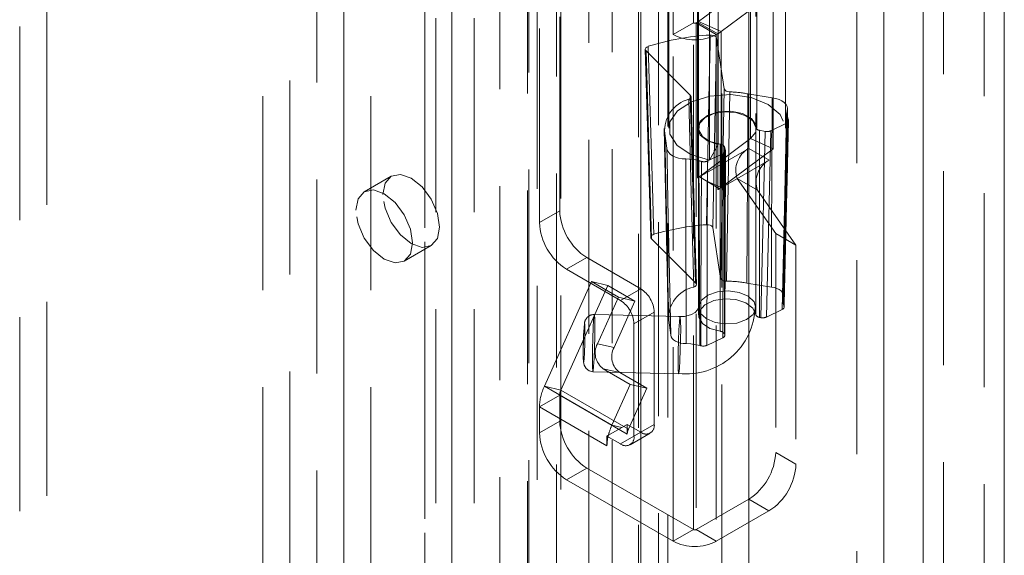
# Model space of a CAD drawing. Units: millimetres. Extents: x 0 to 420, y 0 to 297.
# Drawn here: x 353 to 359, y 169 to 173 of the extents above; entities that cross this region are included whole.
import ezdxf

# ---------------------------------------------------------------- set-up
doc = ezdxf.new("R2010")
doc.units = ezdxf.units.MM
doc.linetypes.add('HIDDEN', pattern=[1.905, 1.27, -0.635])

msp = doc.modelspace()

# ---------------------------------------------------------------- linework, layer by layer
at = {"color": 7, "linetype": 'HIDDEN', "lineweight": 0}
for p, q in [((359.024, 184.8918), (359.024, 103.5439)), ((358.7588, 103.7552), (358.7588, 184.6805)), ((356.953, 103.4129), (356.953, 183.638)), ((357.3066, 183.638), (357.3066, 103.4129)), ((356.4355, 183.3357), (356.4355, 107.2075)), ((356.8934, 107.2306), (356.8934, 183.3588)), ((356.5891, 183.2736), (356.5891, 107.1454)), ((356.7608, 107.1541), (356.7608, 183.2822)), ((354.8317, 183.1783), (354.8317, 109.1793)), ((356.044, 183.1425), (356.044, 106.7096)), ((356.0991, 106.8143), (356.0991, 183.174)), ((354.6549, 183.0762), (354.6549, 109.0772)), ((356.2251, 183.1145), (356.2251, 106.6816)), ((356.2527, 106.7522), (356.2527, 183.112)), ((355.8539, 183.0328), (355.8539, 106.0002)), ((356.0351, 183.0048), (356.0351, 105.9722)), ((355.5388, 182.7701), (355.5388, 108.7711)), ((355.362, 182.668), (355.362, 108.669)), ((355.4352, 108.567), (355.4352, 182.566)), ((355.6852, 108.567), (355.6852, 182.566)), ((355.362, 108.4649), (355.362, 182.4639)), ((355.5388, 108.3628), (355.5388, 182.3619)), ((354.4781, 108.1587), (354.4781, 182.1578)), ((354.8317, 182.1578), (354.8317, 108.1587)), ((354.3014, 108.0567), (354.3014, 182.0557)), ((355.0085, 108.0567), (355.0085, 182.0557)), ((357.1544, 177.2383), (357.1544, 170.808)), ((357.5294, 170.808), (357.5294, 177.2383)), ((357.121, 172.6708), (357.121, 175.7329)), ((356.9884, 172.5943), (356.9884, 175.6563)), ((352.8872, 174.6556), (352.8872, 148.1181)), ((352.7104, 174.5536), (352.7104, 148.016)), ((358.1905, 173.0229), (358.1905, 115.0485)), ((356.9607, 173.0025), (356.9607, 171.9818)), ((357.1482, 173.0025), (357.1482, 171.9818)), ((357.5357, 171.9818), (357.5357, 173.0025)), ((357.7232, 171.9818), (357.7232, 173.0025)), ((357.1541, 172.6802), (357.495, 172.934)), ((357.2827, 172.896), (357.2827, 171.8753)), ((357.495, 172.934), (357.495, 171.9133)), ((356.2459, 171.4408), (356.2459, 172.8698)), ((357.3023, 172.6139), (357.6432, 172.8676)), ((357.6432, 172.8676), (357.6432, 171.8469)), ((356.1133, 171.3643), (356.1133, 172.7932)), ((357.2254, 172.7929), (357.2254, 171.7723)), ((357.121, 172.6708), (356.9884, 172.5943)), ((357.121, 169.3536), (357.121, 172.6708)), ((357.1386, 172.6708), (357.1489, 172.6768)), ((357.1386, 172.6708), (357.2712, 172.5943)), ((357.1386, 172.6708), (357.1386, 169.3536)), ((357.1489, 172.6768), (357.2815, 172.6002)), ((357.1489, 171.6561), (357.1489, 172.6768)), ((357.1541, 172.6802), (357.3023, 172.6139)), ((357.1541, 172.6802), (357.1541, 171.6595)), ((356.9884, 169.2771), (356.9884, 172.5943)), ((357.2488, 171.3306), (357.2725, 172.5722)), ((357.2712, 172.5943), (357.2815, 172.6002)), ((357.2712, 172.5943), (357.2712, 169.2771)), ((357.2725, 172.5722), (357.3233, 172.2395)), ((357.2815, 171.5796), (357.2815, 172.6002)), ((357.3023, 171.5932), (357.3023, 172.6139)), ((356.8062, 172.4985), (356.8425, 171.2676)), ((357.1008, 172.1989), (356.8112, 172.4881)), ((356.8112, 172.4881), (356.8474, 171.2574)), ((357.6375, 172.181), (357.4785, 172.2065)), ((357.7108, 170.8848), (357.737, 172.1094)), ((357.5292, 170.7627), (357.5292, 171.9875)), ((357.7312, 172.0137), (357.6277, 171.9644)), ((356.9295, 171.9789), (356.9556, 170.7543)), ((356.9339, 171.947), (356.9472, 171.852)), ((357.1544, 171.9818), (357.1544, 170.757)), ((357.5913, 171.9606), (357.5541, 171.9682)), ((357.5541, 171.9682), (357.5541, 170.7434)), ((357.5625, 170.7417), (357.5913, 171.9606)), ((357.6277, 171.9644), (357.5989, 170.7454)), ((357.495, 171.9133), (357.1541, 171.6595)), ((357.2827, 171.8753), (357.2254, 171.7723)), ((357.2967, 171.8768), (357.2967, 170.652)), ((357.3248, 171.859), (357.3306, 171.8364)), ((357.3248, 170.6342), (357.3248, 171.859)), ((357.6432, 171.8469), (357.495, 171.9133)), ((357.1601, 171.6624), (357.4841, 171.8495)), ((357.3174, 171.8165), (357.2139, 171.7672)), ((357.6432, 171.8469), (357.3023, 171.5932)), ((357.3129, 170.6091), (357.3174, 171.8165)), ((357.3306, 171.8364), (357.3261, 170.6291)), ((357.3265, 170.6258), (357.3311, 171.8332)), ((357.6167, 171.7729), (357.4841, 171.8495)), ((357.2926, 171.5858), (357.6167, 171.7729)), ((355.1424, 171.6679), (354.9656, 171.5658)), ((357.1601, 171.6625), (357.1545, 171.6593)), ((357.1601, 171.6625), (357.2039, 171.6372)), ((357.1601, 171.6625), (357.1601, 171.6624)), ((357.2926, 171.5858), (357.1601, 171.6624)), ((357.1545, 171.6593), (357.1489, 171.6561)), ((357.1541, 171.6595), (357.1545, 171.6593)), ((357.2039, 171.6372), (357.2923, 171.5862)), ((357.2039, 171.6372), (357.3023, 171.5932)), ((357.5402, 171.5756), (357.4076, 171.6522)), ((357.4076, 171.6522), (357.6601, 171.2929)), ((357.2926, 171.586), (357.2815, 171.5796)), ((357.2923, 171.5862), (357.2926, 171.586)), ((357.2926, 171.586), (357.2926, 171.5858)), ((357.5402, 171.5756), (357.7927, 171.2163)), ((356.2459, 171.4408), (356.1133, 171.3643)), ((357.2488, 171.3306), (357.2993, 170.9998)), ((357.7927, 171.2163), (357.6601, 171.2929)), ((357.6601, 171.2929), (357.6601, 169.8588)), ((355.2281, 171.1111), (355.4049, 171.2132)), ((357.1353, 170.9698), (356.8474, 171.2574)), ((357.7927, 171.2163), (357.7927, 169.7823)), ((356.2901, 171.0581), (356.4227, 171.1346)), ((356.4227, 171.1346), (356.7762, 170.9305)), ((356.2901, 171.0581), (356.6437, 170.854)), ((356.1453, 170.2923), (356.4529, 170.9772)), ((356.4529, 170.9772), (356.6297, 170.8751)), ((356.4529, 170.9772), (356.5615, 170.9521)), ((357.4703, 170.9674), (357.6321, 170.9414)), ((356.2539, 170.2672), (356.5615, 170.9521)), ((356.5615, 170.9521), (356.7383, 170.85)), ((356.7762, 170.9305), (356.6437, 170.854)), ((356.6297, 170.8751), (356.4928, 170.5704)), ((356.7383, 170.85), (356.6014, 170.5452)), ((356.6297, 170.8751), (356.7383, 170.85)), ((357.0344, 170.7482), (356.4725, 170.7623)), ((356.732, 170.7009), (356.8646, 170.7775)), ((356.8646, 170.7775), (356.8646, 170.0426)), ((357.7018, 170.7944), (357.5989, 170.7454)), ((356.732, 170.7009), (356.732, 169.966)), ((356.9733, 170.6275), (356.9598, 170.7242)), ((357.5625, 170.7417), (357.5541, 170.7434)), ((357.3248, 170.6342), (357.3261, 170.6291)), ((356.4928, 170.5704), (356.6014, 170.5452)), ((357.3129, 170.6091), (357.21, 170.5601)), ((356.463, 170.3875), (357.025, 170.3733)), ((356.5305, 170.4065), (356.7073, 170.3044)), ((356.6391, 170.3813), (356.5305, 170.4065)), ((356.6391, 170.3813), (356.8159, 170.2793)), ((356.5872, 170.0372), (356.1453, 170.2923)), ((356.2539, 170.2672), (356.1453, 170.2923)), ((356.2539, 170.2672), (356.6958, 170.0121)), ((356.7073, 170.3044), (356.5872, 170.0372)), ((356.8159, 170.2793), (356.6958, 170.0121)), ((356.7073, 170.3044), (356.8159, 170.2793)), ((356.2459, 170.2333), (356.1133, 170.1568)), ((356.6879, 169.9782), (356.2459, 170.2333)), ((356.2459, 170.0629), (356.2459, 170.2333)), ((356.5553, 169.9016), (356.1133, 170.1568)), ((356.1133, 169.9864), (356.1133, 170.1568)), ((356.2459, 170.0629), (356.1133, 169.9864)), ((356.6524, 170.0221), (356.5643, 169.9712)), ((356.6524, 170.0221), (356.5872, 170.0372)), ((356.6437, 169.915), (356.7762, 169.9915)), ((356.6879, 170.0426), (356.6524, 170.0221)), ((356.6879, 170.0426), (356.6879, 170.0139)), ((356.7762, 169.9915), (356.6879, 170.0426)), ((356.6958, 170.0121), (356.6879, 170.0139)), ((356.6879, 170.0139), (356.6879, 169.9782)), ((356.7062, 169.9088), (356.8387, 169.9853)), ((356.8646, 170.0426), (356.732, 169.966)), ((356.5643, 169.9712), (356.5553, 169.966)), ((356.5553, 169.966), (356.5553, 169.9016)), ((356.6437, 169.915), (356.5553, 169.966)), ((357.7927, 169.7823), (357.6601, 169.8588)), ((356.2901, 169.6802), (356.4227, 169.7567)), ((357.121, 169.3536), (356.4227, 169.7567)), ((356.9884, 169.2771), (356.2901, 169.6802)), ((357.4833, 169.5526), (357.1386, 169.3536)), ((357.4833, 169.5526), (357.6159, 169.4761)), ((357.6159, 169.4761), (357.2712, 169.2771)), ((357.121, 169.3536), (356.9884, 169.2771)), ((357.1386, 169.3536), (357.2712, 169.2771))]:
    msp.add_line(p, q, dxfattribs=at)
at = {"color": 7, "linetype": 'Continuous', "lineweight": 15}
for p, q in [((359.1565, 184.8153), (359.1565, 103.4674)), ((358.6262, 184.604), (358.6262, 103.6787)), ((356.7762, 103.3108), (356.7762, 183.536)), ((357.4833, 103.3108), (357.4833, 183.536)), ((358.3672, 172.9208), (358.3672, 114.9464))]:
    msp.add_line(p, q, dxfattribs=at)
at = {"color": 7, "linetype": 'HIDDEN', "lineweight": 0, "flags": 128}
for points in [[(357.2312, 172.5919), (357.23, 172.5298), (357.2251, 172.2816), (357.2065, 171.3501)], [(357.2725, 172.5722), (357.2693, 172.5793), (357.2623, 172.5853), (357.2522, 172.5896), (357.2401, 172.5918), (357.2312, 172.5919)], [(356.8254, 172.5178), (356.8156, 172.5133), (356.8089, 172.5071), (356.8062, 172.5), (356.8077, 172.4928), (356.8112, 172.4881)], [(356.8625, 171.2874), (356.8606, 171.3489), (356.8532, 171.5949), (356.8254, 172.5178)], [(357.2254, 171.7723), (357.1046, 171.8096), (357.0144, 171.8692), (356.9665, 171.9434), (356.9672, 172.0225), (357.0164, 172.0964), (357.1076, 172.1554), (357.2291, 172.1921), (357.3652, 172.2015), (357.4983, 172.1825), (357.6112, 172.1376), (357.6893, 172.0726), (357.7224, 171.9958), (357.7064, 171.9172), (357.6432, 171.8469)], [(357.1008, 172.1989), (357.1052, 172.1921), (357.1054, 172.1848), (357.1014, 172.1779), (357.0938, 172.1722), (357.0911, 172.1709)], [(357.1353, 170.9698), (357.1178, 171.5915), (357.1008, 172.1989)], [(357.1403, 170.9594), (357.1327, 171.2293), (357.1058, 172.1884)], [(357.3233, 172.2395), (357.3114, 171.6268), (357.2993, 170.9998)], [(357.3591, 172.2197), (357.3467, 172.2213), (357.336, 172.225), (357.328, 172.2307), (357.3237, 172.2375), (357.3233, 172.2395)], [(357.3371, 170.98), (357.3481, 171.607), (357.3591, 172.2197)], [(357.4785, 172.2065), (357.4774, 172.0297), (357.4726, 171.3222), (357.4703, 170.9674)], [(357.6321, 170.9414), (357.6323, 171.0042), (357.6334, 171.2556), (357.6375, 172.181)], [(357.7348, 172.0968), (357.737, 172.1108), (357.7345, 172.1247), (357.7274, 172.1381), (357.716, 172.1504), (357.7006, 172.1612), (357.682, 172.1701), (357.6607, 172.1768), (357.6375, 172.181)], [(357.0911, 172.1709), (357.1073, 171.5631), (357.124, 170.9411)], [(357.2827, 171.8753), (357.2124, 171.8986), (357.1648, 171.9366), (357.1482, 171.9824), (357.1656, 172.0281), (357.2139, 172.0658), (357.2846, 172.0887), (357.3654, 172.0928), (357.4421, 172.0776), (357.5012, 172.0455), (357.5324, 172.0023), (357.5302, 171.9555), (357.495, 171.9133)], [(357.5292, 171.9875), (357.5104, 172.0293), (357.4649, 172.0635), (357.3998, 172.0848), (357.3255, 172.0896), (357.2538, 172.0774), (357.1961, 172.0499), (357.1617, 172.0116), (357.1558, 171.9686), (357.1796, 171.9276), (357.2292, 171.8953), (357.2967, 171.8768)], [(357.7315, 172.078), (357.7223, 171.6555), (357.7045, 170.8526)], [(357.7348, 172.0968), (357.7305, 171.8965), (357.7134, 171.0951), (357.7117, 171.0149), (357.7087, 170.8736)], [(357.7387, 172.047), (357.7319, 172.0831), (357.7348, 172.0968)], [(357.7018, 170.7944), (357.7156, 171.3615), (357.7312, 172.0137)], [(357.7123, 170.8204), (357.7181, 171.0909), (357.7387, 172.047)], [(357.7439, 172.0352), (357.7424, 171.9743), (357.7365, 171.7307), (357.714, 170.8169)], [(357.7154, 170.8108), (357.7159, 170.8307), (357.7445, 172.0299)], [(357.7312, 172.0137), (357.7395, 172.0192), (357.7441, 172.0259), (357.7445, 172.0332), (357.7439, 172.0352)], [(356.9598, 170.7242), (356.9564, 170.8841), (356.9428, 171.5237), (356.9339, 171.947)], [(356.9472, 171.852), (356.9499, 171.8381), (356.9572, 171.8248), (356.9688, 171.8125), (356.9843, 171.8018), (357.0031, 171.793), (357.0245, 171.7864), (357.0477, 171.7823), (357.0718, 171.7809)], [(356.9472, 171.852), (356.9486, 171.7829), (356.9545, 171.5063), (356.9733, 170.6275)], [(357.0718, 171.7809), (357.1338, 171.7747), (357.1558, 171.7693)], [(357.074, 170.5713), (357.0737, 170.7279), (357.0726, 171.3544), (357.0718, 171.7809)], [(357.1558, 171.7693), (357.1578, 171.4775), (357.1639, 170.5591)], [(357.1694, 170.5575), (357.1697, 170.6178), (357.1707, 170.859), (357.1748, 171.7641)], [(357.2139, 171.7672), (357.2119, 171.1637), (357.21, 170.5601)], [(355.088, 171.5477), (355.1022, 171.6216), (355.1424, 171.6679), (355.2026, 171.6796), (355.2736, 171.6549), (355.3447, 171.5976), (355.4049, 171.5163), (355.4451, 171.4236), (355.4593, 171.3334), (355.4451, 171.2595), (355.4049, 171.2132), (355.3447, 171.2015), (355.2736, 171.2262), (355.2026, 171.2835), (355.1424, 171.3647), (355.1022, 171.4575), (355.088, 171.5477)], [(354.9112, 171.4456), (354.9254, 171.5195), (354.9656, 171.5658), (355.0258, 171.5775), (355.0969, 171.5528), (355.1679, 171.4955), (355.2281, 171.4143), (355.2683, 171.3215), (355.2825, 171.2313), (355.2683, 171.1575), (355.2281, 171.1112), (355.1679, 171.0995), (355.0969, 171.1241), (355.0258, 171.1815), (354.9656, 171.2627), (354.9254, 171.3555), (354.9112, 171.4456)], [(357.2065, 171.3501), (357.2191, 171.3499), (357.2308, 171.3472), (357.2404, 171.3425), (357.2466, 171.3361), (357.2488, 171.3306)], [(356.8474, 171.2574), (356.843, 171.2642), (356.8427, 171.2714), (356.8467, 171.2783), (356.8544, 171.2841), (356.8625, 171.2874)], [(357.124, 170.9411), (357.133, 170.9462), (357.1387, 170.9527), (357.1403, 170.9599), (357.1377, 170.967), (357.1353, 170.9698)], [(357.2993, 170.9998), (357.3024, 170.9927), (357.3095, 170.9867), (357.3196, 170.9824), (357.3316, 170.9802), (357.3371, 170.98)], [(357.3337, 170.6999), (357.4061, 170.7063), (357.4686, 170.7282), (357.5119, 170.7623), (357.5292, 170.8033), (357.5181, 170.8451), (357.4802, 170.8812), (357.4212, 170.9061), (357.3501, 170.9162), (357.2778, 170.9098), (357.2153, 170.8878), (357.172, 170.8538), (357.1546, 170.8128), (357.1657, 170.771), (357.2037, 170.7349), (357.2627, 170.7099), (357.3337, 170.6999)], [(357.7087, 170.8736), (357.7108, 170.8848), (357.7092, 170.896), (357.7037, 170.9068), (357.6948, 170.9167), (357.6826, 170.9254), (357.6677, 170.9326), (357.6506, 170.938), (357.6321, 170.9414)], [(357.5292, 170.7627), (357.5104, 170.8045), (357.4649, 170.8387), (357.3998, 170.86), (357.3255, 170.8648), (357.2538, 170.8526), (357.1961, 170.8251), (357.1617, 170.7868), (357.1558, 170.7437), (357.1796, 170.7028), (357.2292, 170.6705), (357.2967, 170.652)], [(357.7087, 170.8736), (357.7061, 170.8373), (357.7123, 170.8204)], [(356.4759, 170.683), (356.4753, 170.7334), (356.4735, 170.7596), (356.4709, 170.7577), (356.4678, 170.728), (356.4646, 170.675), (356.462, 170.6067), (356.4602, 170.5336), (356.4596, 170.4668), (356.4602, 170.4164), (356.462, 170.3902), (356.4646, 170.3921), (356.4678, 170.4218), (356.4709, 170.4748), (356.4735, 170.5431), (356.4753, 170.6162), (356.4759, 170.683)], [(357.1542, 170.8083), (357.1544, 170.8071), (357.1489, 170.7924), (357.1316, 170.775), (357.109, 170.762), (357.0877, 170.7545), (357.0637, 170.7497), (357.0246, 170.7487)], [(357.714, 170.8169), (357.7153, 170.8097), (357.7124, 170.8026), (357.7056, 170.7965), (357.7018, 170.7944)], [(356.4053, 170.4744), (356.4073, 170.5081), (356.4083, 170.5308), (356.4092, 170.5553), (356.4099, 170.5807), (356.4104, 170.6059), (356.4108, 170.6486), (356.4104, 170.6811), (356.4099, 170.6928), (356.4092, 170.6996), (356.4083, 170.7014), (356.4073, 170.6979), (356.4053, 170.6786)], [(357.0297, 170.4076), (357.0329, 170.4607), (357.0355, 170.529), (357.0373, 170.6021), (357.0379, 170.6689), (357.0373, 170.7192), (357.0355, 170.7455), (357.0329, 170.7436), (357.0297, 170.7138), (357.0266, 170.6608), (357.0239, 170.5925), (357.0222, 170.5194), (357.0215, 170.4526), (357.0222, 170.4022), (357.0239, 170.376), (357.0266, 170.3779), (357.0297, 170.4076)], [(356.4053, 170.6786), (356.4033, 170.6448), (356.4023, 170.6222), (356.4015, 170.5977), (356.4008, 170.5722), (356.4002, 170.547), (356.3999, 170.5044), (356.4002, 170.4719), (356.4008, 170.4602), (356.4015, 170.4533), (356.4023, 170.4516), (356.4033, 170.455), (356.4053, 170.4744)], [(356.9733, 170.6275), (356.9755, 170.6164), (356.9814, 170.6057), (356.9908, 170.5959), (357.0034, 170.5873), (357.0186, 170.5803), (357.0359, 170.5752), (357.0546, 170.5722), (357.074, 170.5713)], [(357.1639, 170.5591), (357.1039, 170.5702), (357.074, 170.5713)], [(356.3999, 170.5047), (356.4013, 170.4522), (356.4063, 170.4296), (356.4182, 170.409), (356.4379, 170.3936), (356.463, 170.3875)]]:
    msp.add_lwpolyline(points, dxfattribs=at)
at = {"color": 7, "linetype": 'HIDDEN', "lineweight": 0}
for centre, radius, start, end in [((357.1298, 172.6879), 0.0192, 242.60967, 297.39033), ((357.1223, 172.7231), 0.0534, 299.88975, 306.55041), ((357.3244, 170.9314), 1.6631, 93.21165, 107.46029), ((357.1298, 172.8672), 0.3074, 242.60967, 297.39033), ((357.175, 172.7856), 0.2138, 299.88975, 306.55041), ((357.3435, 171.5335), 0.6864, 78.65572, 88.70348), ((357.1428, 171.9674), 0.2099, 104.25127, 185.57546), ((357.5555, 171.9959), 0.0277, 197.56827, 267.06269), ((357.5917, 171.9745), 0.1639, 21.75828, 26.26261), ((357.2962, 171.845), 0.0318, 26.10861, 89.094), ((357.5635, 171.7052), 0.1647, 118.81019, 198.77845), ((357.3203, 172.3333), 0.5875, 253.7384, 255.66114), ((357.19, 171.8212), 0.0591, 255.16546, 293.89979), ((357.6961, 171.6286), 0.1647, 118.81019, 198.77845), ((357.1223, 171.7024), 0.0534, 299.88975, 306.55041), ((357.1693, 171.7742), 0.2246, 299.9715, 303.20007), ((357.181, 171.7563), 0.2033, 303.19787, 306.63494), ((356.6297, 171.4583), 0.3842, 182.60548, 237.39452), ((356.4971, 171.3818), 0.3842, 182.60548, 237.39452), ((357.3244, 169.7292), 1.6252, 94.15891, 106.51303), ((357.3428, 170.3323), 0.6478, 78.64783, 90.50247), ((356.6727, 170.7687), 0.1921, 2.60548, 57.39452), ((357.1638, 170.7404), 0.2046, 101.21814, 184.56325), ((356.5401, 170.6922), 0.1921, 2.60548, 57.39452), ((356.4731, 170.6962), 0.0661, 90.55891, 184.2032), ((357.0747, 170.8241), 0.4506, 263.66022, 357.96221), ((357.5555, 170.771), 0.0277, 197.56827, 267.06269), ((357.5705, 170.7476), 0.1594, 25.79497, 27.18044), ((357.9293, 170.5387), 1.5297, 174.27231, 181.27549), ((357.2962, 170.6202), 0.0318, 26.10861, 89.094), ((356.6067, 170.5103), 0.1288, 152.19862, 233.70263), ((356.7153, 170.4852), 0.1288, 152.19862, 233.70263), ((357.3179, 171.0728), 0.5362, 253.3115, 253.92853), ((357.186, 170.6154), 0.0603, 254.03066, 293.50138), ((356.4516, 170.1485), 0.3383, 154.852, 178.60507), ((356.3305, 170.2313), 0.0846, 154.852, 178.60507), ((356.6297, 170.0804), 0.3842, 182.60548, 237.39452), ((356.4971, 170.0039), 0.3842, 182.60548, 237.39452), ((356.9421, 169.8768), 0.3894, 155.67134, 165.96241), ((356.7724, 169.9761), 0.0846, 154.852, 178.60507), ((356.8107, 170.0338), 0.0546, 230.79671, 9.21404), ((356.8476, 169.8991), 0.2924, 165.72472, 179.50522), ((356.6782, 169.9573), 0.0546, 230.79671, 9.21404), ((357.2763, 169.8763), 0.3842, 302.60548, 357.39452), ((357.4089, 169.7997), 0.3842, 302.60548, 357.39452), ((357.1298, 169.3707), 0.0192, 242.60967, 297.39033), ((357.1298, 169.55), 0.3074, 242.60967, 297.39033)]:
    msp.add_arc(centre, radius, start, end, dxfattribs=at)
for centre, ratio, start_param, end_param in [((357.6038, 171.9811), 0.577195, 4.372749, 5.402585), ((357.2936, 171.8332), 0.577402, 5.402332, 6.432168), ((357.575, 170.7621), 0.577195, 4.372749, 5.402585), ((357.289, 170.6258), 0.577402, 5.402332, 6.432168)]:
    msp.add_ellipse(centre, major_axis=(0.0375, 0), ratio=ratio, start_param=start_param, end_param=end_param, dxfattribs=at)

doc.saveas('drawing.dxf')
